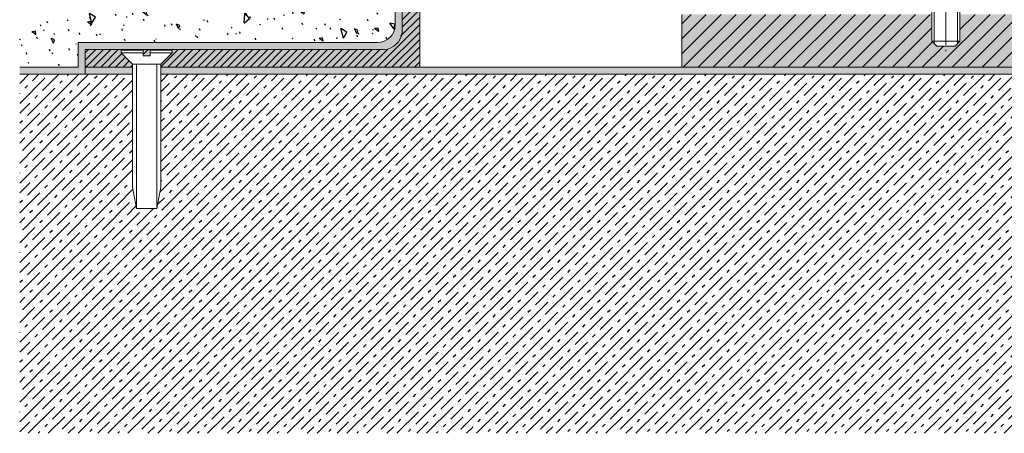
# Model space of a CAD drawing. Units: millimetres. Extents: x 138 to 1130, y -490 to -178.
# Drawn here: x 138 to 417, y -490 to -373 of the extents above; entities that cross this region are included whole.
import ezdxf

# ---------------------------------------------------------------- set-up
doc = ezdxf.new("R2010")
doc.units = ezdxf.units.MM
for name, pattern in [('K5LT_AXLED', [19.5, 15, -1.5, 1.5, -1.5]), ('K5LT_THIN', [0]), ('K5LT_THIN_INCLUDED_TO_HATCHING', [0])]:
    doc.linetypes.add(name, pattern=pattern)

# ---------------------------------------------------------------- blocks, each defined once
blk = doc.blocks.new('U36')
at = {"color": 30, "linetype": 'K5LT_AXLED', "lineweight": 18, "true_color": 0xff8000}
blk.add_line((400.8466975807655, -365.0938059310569), (400.8466975807655, -381.8938058833731), dxfattribs=at)
at = {"color": 7, "linetype": 'K5LT_THIN_INCLUDED_TO_HATCHING', "lineweight": 18}
for p, q in [((393.5966975807655, -366.493805907215), (393.5966975807655, -367.243805907215)), ((399.8466975807655, -366.493805907215), (393.5966975807655, -366.493805907215)), ((393.5966975807655, -367.243805907215), (396.8466975807655, -370.493805907215)), ((393.5966975807655, -367.243805907215), (399.8466975807655, -367.243805907215)), ((399.8466975807655, -368.0938059310569), (399.8466975807655, -366.493805907215)), ((401.8466975807655, -368.0938059310569), (399.8466975807655, -368.0938059310569)), ((401.8466975807655, -366.493805907215), (401.8466975807655, -368.0938059310569)), ((401.8466975807655, -366.493805907215), (408.0966975807655, -366.493805907215)), ((408.0966975807655, -367.243805907215), (401.8466975807655, -367.243805907215)), ((408.0966975807655, -367.243805907215), (404.8466975807655, -370.493805907215)), ((408.0966975807655, -366.493805907215), (408.0966975807655, -367.243805907215)), ((404.8466975807655, -370.493805907215), (396.8466975807655, -370.493805907215)), ((396.8466975807655, -370.493805907215), (396.8466975807655, -379.0938059310569)), ((404.8466975807655, -370.493805907215), (404.8466975807655, -379.0938059310569)), ((404.8466975807655, -379.0938059310569), (396.8466975807655, -379.0938059310569)), ((396.8466975807655, -379.0938059310569), (398.2466975569237, -380.493805907215)), ((404.8466975807655, -379.0938059310569), (403.4466976046074, -380.493805907215)), ((398.2466975569237, -380.493805907215), (403.4466976046074, -380.493805907215))]:
    blk.add_line(p, q, dxfattribs=at)
at = {"color": 7, "linetype": 'K5LT_THIN', "lineweight": 18}
for p, q in [((397.5232933153905, -370.493805907215), (397.5232933153905, -379.7704016656818)), ((404.1701018461405, -370.493805907215), (404.1701018461405, -379.7704016656818))]:
    blk.add_line(p, q, dxfattribs=at)
blk = doc.blocks.new('U39')
at = {"color": 7, "linetype": 'K5LT_THIN_INCLUDED_TO_HATCHING', "lineweight": 18}
for p, q in [((172.8697944815839, -381.6633810127905), (166.6197944815839, -381.6633810127905)), ((166.6197944815839, -381.6633810127905), (166.6197944815839, -382.4133810127905)), ((166.6197944815839, -382.4133810127905), (172.8697944815839, -382.4133810127905)), ((166.6197944815839, -382.4133810127905), (169.8697944815839, -385.6633810127905)), ((172.8697944815839, -381.6633810127905), (172.8697944815839, -383.2633810366324)), ((174.8697944815839, -381.6633810127905), (181.1197944815839, -381.6633810127905)), ((174.8697944815839, -381.6633810127905), (174.8697944815839, -383.2633810366324)), ((181.1197944815839, -382.4133810127905), (174.8697944815839, -382.4133810127905)), ((181.1197944815839, -382.4133810127905), (177.8697944815839, -385.6633810127905)), ((181.1197944815839, -381.6633810127905), (181.1197944815839, -382.4133810127905)), ((169.8697944815839, -385.6633810127905), (169.8697944815839, -420.563381108158)), ((169.8697944815839, -385.6633810127905), (173.8697944815839, -385.6633810127905)), ((171.0197945769513, -426.6633810127905), (171.0197945769513, -385.6633810127905)), ((172.8697944815839, -383.2633810366324), (173.8697944815839, -383.2633810366324)), ((174.8697944815839, -383.2633810366324), (173.8697944815839, -383.2633810366324)), ((177.8697944815839, -385.6633810127905), (173.8697944815839, -385.6633810127905)), ((176.7197943862164, -426.6633810127905), (176.7197943862164, -385.6633810127905)), ((177.8697944815839, -385.6633810127905), (177.8697944815839, -420.563381108158)), ((170.9453890470897, -426.6633810127905), (169.8697944815839, -420.563381108158)), ((176.7941999160781, -426.6633810127905), (177.8697944815839, -420.563381108158)), ((170.9453890470897, -426.6633810127905), (173.8697944815839, -426.6633810127905)), ((176.7941999160781, -426.6633810127905), (173.8697944815839, -426.6633810127905))]:
    blk.add_line(p, q, dxfattribs=at)

msp = doc.modelspace()

# ---------------------------------------------------------------- hatches: boundary and pattern name
at = {"true_color": 0x99ccff}
for points in [[(241.4036960326836, -386.493805907215), (251.4095647327651, -386.493805907215), (251.4095647327651, -327.5735730058763), (251.4095647327651, -310.4938059072151), (251.4095647327651, -303.9938059072151), (246.4095647327651, -303.9938059072151), (246.4095647327651, -357.5735730058763), (246.4036960326836, -376.6661391739833), (245.2590153753434, -379.3927941986153), (242.8792130222059, -381.1482093035523), (241.4036960326836, -381.493805907215), (156.4273885005116, -381.493805907215), (156.4273885005116, -386.493805907215), (169.8697944815839, -386.493805907215), (169.8697944815839, -385.6633810127905), (166.6197944815839, -382.4133810127905), (166.6197944815839, -381.6633810127905), (172.8697944815839, -381.6633810127905), (172.8697944815839, -383.2633810366324), (173.8697944815839, -383.2633810366324), (174.8697944815839, -383.2633810366324), (174.8697944815839, -381.6633810127905), (181.1197944815839, -381.6633810127905), (181.1197944815839, -382.4133810127905), (177.8697944815839, -385.6633810127905), (177.8697944815839, -386.493805907215), (204.3436057515222, -386.493805907215)], [(325.8408288806842, -386.493805907215), (409.3298215522786, -386.493805907215), (842.3518362090897, -386.493805907215), (925.8408288806843, -386.493805907215), (925.8349601806028, -371.493805907215), (920.2247080929474, -371.493805907215), (901.8361438403696, -371.493805907215), (854.8349601806028, -371.493805907215), (854.8349601806028, -379.0938059310569), (853.4349602044447, -380.493805907215), (848.234960156761, -380.493805907215), (846.8349601806028, -379.0938059310569), (846.8349601806029, -371.493805907215), (416.4332572005929, -371.493805907215), (404.8466975807655, -371.493805907215), (404.8466975807655, -379.0938059310569), (403.4466976046074, -380.493805907215), (398.2466975569237, -380.493805907215), (396.8466975807655, -379.0938059310569), (396.8466975807655, -371.493805907215), (331.456949668421, -371.493805907215), (325.8466975807655, -371.493805907215)], [(169.8645412139829, -386.493805907215), (156.4273885005116, -386.493805907215), (156.4273885005116, -388.493805907215), (169.8645412139829, -388.493805907215)], [(177.8697944815839, -388.4938059072152), (550.8408288806842, -388.493805907215), (550.8408288806841, -386.493805907215), (409.3298215522786, -386.493805907215), (325.8408288806841, -386.493805907215), (241.4036960326836, -386.493805907215), (204.3436057515222, -386.493805907215), (196.3436057515222, -386.493805907215), (177.8697944815839, -386.493805907215)]]:
    msp.add_hatch(color=151, dxfattribs=at).paths.add_polyline_path(points)
h = msp.add_hatch()
h.set_pattern_fill('Металл', angle=45, style=0, pattern_type=0)
h.set_pattern_definition([(45, (0, 0), (-1.060660171779821, 1.060660171779821), [])])
h.paths.add_polyline_path([(241.4036960326836, -386.493805907215), (251.4095647327651, -386.493805907215), (251.4095647327651, -327.5735730058763), (251.4095647327651, -310.4938059072151), (251.4095647327651, -303.9938059072151), (246.4095647327651, -303.9938059072151), (246.4095647327651, -357.5735730058763), (246.4036960326836, -376.6661391739833), (245.2590153753434, -379.3927941986153), (242.8792130222059, -381.1482093035523), (241.4036960326836, -381.493805907215), (156.4273885005116, -381.493805907215), (156.4273885005116, -386.493805907215), (169.8697944815839, -386.493805907215), (169.8697944815839, -385.6633810127905), (166.6197944815839, -382.4133810127905), (166.6197944815839, -381.6633810127905), (172.8697944815839, -381.6633810127905), (172.8697944815839, -383.2633810366324), (173.8697944815839, -383.2633810366324), (174.8697944815839, -383.2633810366324), (174.8697944815839, -381.6633810127905), (181.1197944815839, -381.6633810127905), (181.1197944815839, -382.4133810127905), (177.8697944815839, -385.6633810127905), (177.8697944815839, -386.493805907215), (204.3436057515222, -386.493805907215)])
h = msp.add_hatch()
h.set_pattern_fill('Песок', angle=40, style=0, pattern_type=0)
h.set_pattern_definition([(40, (7.66044443118978, 6.427876096865393), (-20.56920350996926, 24.5134221798073), [2, -30]), (130, (9.192533317427737, 7.713451316238471), (-24.5134221798073, -20.56920350996926), [2, -30]), (85, (7.66044443118978, 6.427876096865393), (-20.56882517772485, 24.51297130099583), [2.828000068664551, -42.42599868774414]), (59.99999999999999, (9.192533317427737, 7.713451316238471), (-27.71281292110204, 16), [2, -30]), (150, (10.19226386912524, 9.44522345926672), (-16, -27.71281292110204), [2, -30]), (105, (9.192533317427737, 7.713451316238471), (-27.71230319544804, 15.99970570975645), [2.828000068664551, -42.42599868774414]), (80, (16.85297774861752, 14.14132741310386), (-26.09740545482351, 4.601676708173656), [1.5, -25]), (170, (17.11351569518355, 15.61835731746236), (-4.601676708173652, -26.09740545482351), [1.5, -25]), (125, (16.85297774861752, 14.14132741310386), (-26.09694748155999, 4.601595955130849), [2.121000051498413, -35.35499954223633]), (99.99999999999999, (-18.79566591867736, -15.77143634009354), (-15.75692404819533, -2.778370842670881), [1, -15]), (190, (-18.96929776496088, -14.78664805006619), (2.778370842670888, -15.75692404819533), [1, -15]), (145, (-18.79566591867736, -15.77143634009354), (-15.75733021059786, -2.778442460061004), [1.414000034332275, -21.21299934387207]), (70, (1.232568334324387, 14.08832052805517), (-15.03508193257453, 5.472322293210701), [1, -15]), (160, (1.574569151644623, 15.02799693239705), (-5.472322293210702, -15.03508193257453), [1, -15]), (115, (1.232568334324387, 14.08832052805517), (-15.03546948822825, 5.472463351932776), [1.414000034332275, -21.21299934387207]), (85, (0, 0), (-9.351856781683848, 7.8449203141188), [0.300000011920929, -10]), (65, (0, 0), (-2.418447626479752, 6.644630243886747), [0.300000011920929, -10]), (105, (0, 0), (-6.19307471107896, 7.658056256191532), [0.5, -12]), (110, (0, 0), (-7.945928918804033, 1.364629479863953), [0.5, -7])])
h.paths.add_polyline_path([(164.5083943979575, -379.493805907215), (236.4273885005116, -379.493805907215), (239.409564732765, -379.493805907215), (242.097564732765, -378.709805907215), (243.942607932765, -376.603668307215), (244.409564732765, -374.493805907215), (244.409564732765, -344.2738786315059), (242.409564732765, -344.2738786315059), (242.409564732765, -344.0238786315059), (242.1937838730095, -344.3976220415564), (241.9316475085964, -344.8516555403802), (241.4537302844275, -345.6794324492549), (236.5653989307631, -345.6794324492549), (236.0874817661989, -344.8516555403804), (235.8253454433662, -344.397622136882), (235.6095645420302, -344.0238786315059), (235.6095645420302, -338.1738787268733), (235.6095645420302, -332.3238788222408), (235.8253454433662, -331.9501353168646), (236.0874816443956, -331.4961020727168), (236.5653989307631, -330.6683250044917), (241.4537302844275, -330.6683250044917), (241.9316475085963, -331.4961019133663), (242.1937838730095, -331.9501354121903), (242.409564732765, -332.3238788222408), (242.409564732765, -332.0738788222408), (244.4092205017759, -332.0738788222408), (244.4095647327651, -328.5476015570151), (244.4095647327651, -327.5735730058763), (244.4095647327651, -325.4388718883109), (242.4095647327651, -325.4388718883109), (242.4095647327651, -325.1888718883109), (242.1937838730096, -325.5626152983614), (241.9316475085964, -326.0166487971852), (241.4537302844275, -326.84442570606), (236.5653989307631, -326.84442570606), (236.087481766199, -326.0166487971854), (235.8253454433662, -325.5626153936871), (235.6095645420302, -325.1888718883109), (235.6095645420302, -323.3388719836784), (235.6095645420302, -319.3388719836784), (235.6095645420302, -315.3388719836784), (235.6095645420302, -313.4888720790458), (235.8253454433662, -313.1151285736696), (236.0874816443956, -312.6610953295219), (236.5653989307631, -311.8333182612968), (241.4537302844275, -311.8333182612968), (241.9316475085963, -312.6610951701713), (242.1937838730096, -313.1151286689953), (242.4095647327651, -313.4888720790458), (242.4095647327651, -313.2388720790458), (244.4095647327651, -313.2388720790458), (244.4095647327651, -310.509606356455), (243.6495647327651, -308.9404027367804), (242.409564732765, -308.509606356455), (227.3689545545562, -308.4938059072151), (225.7997509348816, -307.7338059072151), (225.3689545545562, -306.4938059072151), (225.3689545545562, -358.4938059072151), (137.8161689182852, -358.4938059072151), (137.8106914648758, -386.493805907215), (154.4273885005116, -386.493805907215), (154.4273885005116, -379.493805907215)])
at = {"true_color": 0x282828}
msp.add_hatch(color=250, dxfattribs=at).paths.add_polyline_path([(244.409564732765, -374.493805907215), (243.625564732765, -377.181805907215), (241.519427132765, -379.026849107215), (239.409564732765, -379.493805907215), (236.4273885005116, -379.493805907215), (164.5083943979575, -379.493805907215), (154.4273885005116, -379.493805907215), (154.4273885005116, -386.493805907215), (137.8106914648758, -386.4938059072151), (137.8103002182037, -388.4938059072151), (156.4273885005116, -388.493805907215), (156.4273885005116, -386.493805907215), (156.4273885005116, -381.493805907215), (241.4036960326836, -381.493805907215), (244.1688075149635, -380.445426242588), (246.0065798877012, -378.1286323077197), (246.4036960326836, -376.6661391739833), (246.4095647327651, -357.5735730058763), (246.409564732765, -323.9552949051828), (244.4095647327651, -323.9552949051828), (244.4095647327651, -327.4938059072151), (244.4095647327651, -328.5476015570151), (244.4092205017759, -332.0738788222408), (244.409564732765, -332.0738788222408), (244.409564732765, -338.1738787268733), (244.409564732765, -344.2738786315059)])
h = msp.add_hatch()
h.set_pattern_fill('Металл', angle=45, style=0, pattern_type=0)
h.set_pattern_definition([(45, (0, 0), (-2.121320343559642, 2.121320343559643), [])])
h.paths.add_polyline_path([(325.8408288806842, -386.493805907215), (409.3298215522786, -386.493805907215), (842.3518362090897, -386.493805907215), (925.8408288806843, -386.493805907215), (925.8349601806028, -371.493805907215), (920.2247080929474, -371.493805907215), (901.8361438403696, -371.493805907215), (854.8349601806028, -371.493805907215), (854.8349601806028, -379.0938059310569), (853.4349602044447, -380.493805907215), (848.234960156761, -380.493805907215), (846.8349601806028, -379.0938059310569), (846.8349601806029, -371.493805907215), (416.4332572005929, -371.493805907215), (404.8466975807655, -371.493805907215), (404.8466975807655, -379.0938059310569), (403.4466976046074, -380.493805907215), (398.2466975569237, -380.493805907215), (396.8466975807655, -379.0938059310569), (396.8466975807655, -371.493805907215), (331.456949668421, -371.493805907215), (325.8466975807655, -371.493805907215)])
h = msp.add_hatch()
h.set_pattern_fill('Бетон', angle=45, style=0, pattern_type=0)
h.set_pattern_definition([(45, (0, 0), (-2.82842712474619, 2.82842712474619), [11, -5]), (45, (9.19238815542512, 9.192388155425117), (-2.82842712474619, 2.82842712474619), [1, -15]), (45, (4.242640687119286, 7.071067811865475), (-2.82842712474619, 2.82842712474619), [11, -5]), (45, (13.4350288425444, 16.26345596729059), (-2.82842712474619, 2.82842712474619), [1, -15])])
h.paths.add_polyline_path([(475.8408288806841, -490.493805907215), (475.840828880684, -388.493805907215), (177.8697944815839, -388.4938059072152), (177.8697944815839, -420.563381108158), (176.7941999160781, -426.6633810127905), (173.8697944815839, -426.6633810127905), (170.9453890470897, -426.6633810127905), (169.8697944815839, -420.563381108158), (169.8697944815839, -388.4938059072151), (169.8645412139829, -388.493805907215), (156.4273885005116, -388.4938059072151), (137.8103002182037, -388.493805907215), (137.8103002182037, -490.493805907215)])
h = msp.add_hatch()
h.set_pattern_fill('Камень естественный', angle=-45, style=0, pattern_type=0)
h.set_pattern_definition([(-45, (0, 0), (4.772970773009195, -0.53033008588991), [4.5, -3])])
h.paths.add_polyline_path([(177.8697944815839, -388.4938059072152), (550.8408288806842, -388.493805907215), (550.8408288806841, -386.493805907215), (409.3298215522786, -386.493805907215), (325.8408288806841, -386.493805907215), (241.4036960326836, -386.493805907215), (196.3436057515222, -386.493805907215), (177.8697944815839, -386.493805907215)])
h.paths.add_polyline_path([(156.4273885005116, -388.493805907215), (169.8645412139829, -388.4938059072151), (169.8697944815839, -388.493805907215), (169.8697944815839, -386.493805907215), (169.8645412139829, -386.493805907215), (156.4273885005116, -386.493805907215)])
h.paths.add_polyline_path([(700.8408288806842, -388.493805907215), (1073.811863279784, -388.4938059072151), (1073.811863279784, -386.493805907215), (1047.338052009846, -386.493805907215), (1010.277961728685, -386.493805907215), (992.4168347601155, -386.493805907215), (992.3518362090897, -386.493805907215), (842.3518362090897, -386.493805907215), (700.8408288806843, -386.493805907215)])
h.paths.add_polyline_path([(1081.817116547385, -388.493805907215), (1095.254269260857, -388.493805907215), (1095.254269260857, -386.493805907215), (1081.817116547385, -386.493805907215), (1081.811863279784, -386.493805907215), (1081.811863279784, -388.4938059072151)])

# ---------------------------------------------------------------- linework, layer by layer
at = {"color": 7, "linetype": 'K5LT_THIN_INCLUDED_TO_HATCHING', "lineweight": 18}
for p, q in [((251.4095647327651, -386.493805907215), (251.4095647327651, -327.5735730058763)), ((244.409564732765, -344.2738786315059), (244.409564732765, -374.493805907215)), ((246.4036960326836, -376.6661391739833), (246.4095647327651, -357.5735730058763)), ((325.8466975807655, -371.493805907215), (325.8408288806841, -386.493805907215)), ((154.4273885005116, -379.493805907215), (164.5083943979575, -379.493805907215)), ((154.4273885005116, -386.493805907215), (154.4273885005116, -379.493805907215)), ((164.5083943979575, -379.493805907215), (236.4273885005116, -379.493805907215)), ((236.4273885005116, -379.493805907215), (239.409564732765, -379.493805907215)), ((156.4273885005116, -381.493805907215), (156.4273885005116, -386.493805907215)), ((156.4273885005116, -381.493805907215), (241.4036960326836, -381.493805907215)), ((156.4273885005116, -381.493805907215), (156.4273885005116, -386.493805907215)), ((137.8103002182037, -386.493805907215), (154.4273885005116, -386.493805907215)), ((137.8103002182037, -388.4938059072151), (169.8697944815839, -388.4938059072151)), ((137.8103002182037, -388.493805907215), (156.4273885005116, -388.493805907215)), ((169.8645412139829, -386.493805907215), (156.4273885005116, -386.493805907215)), ((156.4273885005116, -386.493805907215), (156.4273885005116, -388.493805907215)), ((169.8697944815839, -386.493805907215), (156.4273885005116, -386.493805907215)), ((156.4273885005116, -388.493805907215), (169.8645412139829, -388.493805907215)), ((241.4036960326836, -386.493805907215), (177.8645412139829, -386.493805907215)), ((196.3436057515222, -386.493805907215), (177.8645412139829, -386.493805907215)), ((177.8697944815839, -388.4938059072152), (550.8408288806842, -388.493805907215)), ((241.4036960326836, -386.493805907215), (204.3436057515222, -386.493805907215)), ((241.4036960326836, -386.493805907215), (325.8408288806841, -386.493805907215)), ((244.4036960326836, -388.6661391739833), (244.4037128556519, -388.4938059072152)), ((246.403728560467, -388.4938059072152), (246.4036960326836, -388.6661391739833)), ((259.3298215522786, -386.493805907215), (409.3298215522786, -386.493805907215)), ((992.4168347601155, -386.493805907215), (409.3298215522786, -386.493805907215))]:
    msp.add_line(p, q, dxfattribs=at)
at = {"color": 7, "linetype": 'K5LT_THIN_INCLUDED_TO_HATCHING', "const_width": 0.18}
for points in [[(173.8697944815839, -376.9077227837745, 0.001011340559037777), (173.8704099140643, -376.9071975792926)], [(173.8697944815839, -377.1943311072268, 0.001011340559037777), (173.8704099140643, -377.1938059027449)]]:
    msp.add_lwpolyline(points, format="xyb", dxfattribs=at)
at = {"color": 7, "linetype": 'K5LT_THIN_INCLUDED_TO_HATCHING', "lineweight": 18}
for centre, radius, start, end in [((239.409564732765, -374.493805907215), 5, 270, 0), ((240.8840460254906, -375.9525300574562), 5.565588394149939, 275.3574178088616, 352.6333653044891)]:
    msp.add_arc(centre, radius, start, end, dxfattribs=at)
msp.add_open_spline([(171.7400514542877, -384.493805907215), (171.7407783855907, -384.493805907215), (171.7415052983111, -384.493805907215), (171.7422321924498, -384.493805907215)], degree=3, dxfattribs=at)

# ---------------------------------------------------------------- block references
for name in ['U36', 'U39']:
    msp.add_blockref(name, (0, 0))

doc.saveas('drawing.dxf')
